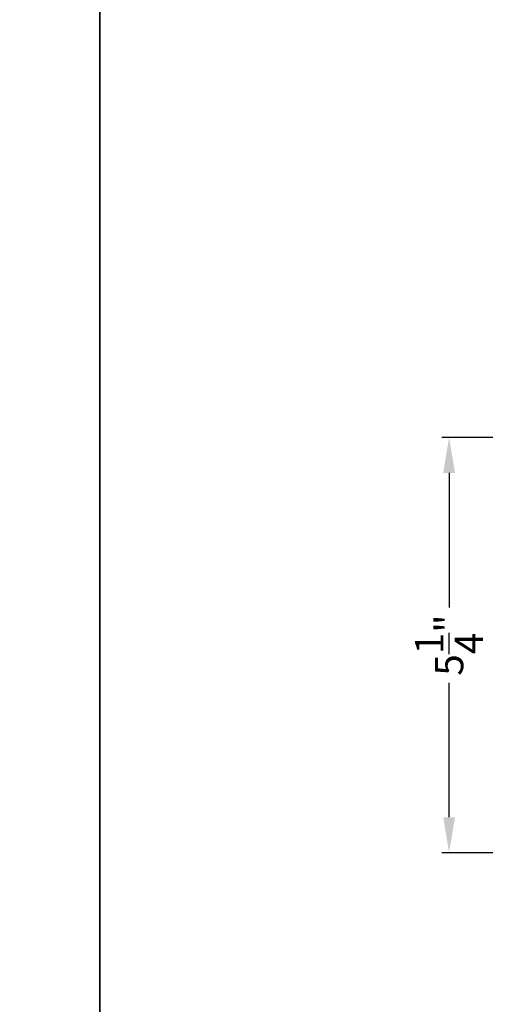
# Model space of a CAD drawing. Extents: x 246 to 348, y -395 to -329.
# Drawn here: x 296 to 302, y -351 to -339 of the extents above; entities that cross this region are included whole.
import ezdxf

# ---------------------------------------------------------------- set-up
doc = ezdxf.new("R2010")
doc.units = 0
doc.header["$LTSCALE"] = 2
doc.header["$MEASUREMENT"] = 0
doc.header["$PDMODE"] = 3
doc.layers.get('0').update_dxf_attribs({"linetype": 'CONTINUOUS'})
doc.layers.get('DEFPOINTS').update_dxf_attribs({"color": 3, "linetype": 'CONTINUOUS'})
doc.layers.add('Dim', color=7, linetype='CONTINUOUS')
doc.styles.get("Standard").update_dxf_attribs({"font": 'arial.ttf'})
doc.dimstyles.new('STANDARD 1.5', dxfattribs={"dimtxt": 0.36, "dimasz": 0.45, "dimexe": 0.09375, "dimexo": 0.27, "dimgap": 0.135, "dimtad": 0, "dimdec": 4, "dimzin": 0, "dimdsep": 46, "dimlunit": 4, "dimtxsty": 'Standard', "dimcen": 0, "dimadec": 5, "dimazin": 0, "dimtfac": 1, "dimtdec": 4, "dimtofl": 0, "dimtmove": 0, "dimatfit": 3, "dimfxl": 1, "dimtolj": 1, "dimtzin": 0, "dimarcsym": 0})

# ---------------------------------------------------------------- blocks, each defined once
blk = doc.blocks.new('*D474')
at = {"layer": 'DEFPOINTS', "color": 0, "transparency": 16777216}
for p in [(301.156, -344.012), (304.725, -344.012), (305.008, -349.284)]:
    blk.add_point(p, dxfattribs=at)
at = {"layer": 'Dim', "color": 0, "lineweight": -2, "transparency": 16777216}
for p, q in [((304.455, -344.012), (301.062, -344.012)), ((301.156, -344.462), (301.156, -346.17)), ((301.156, -348.834), (301.156, -347.126)), ((304.738, -349.284), (301.062, -349.284))]:
    blk.add_line(p, q, dxfattribs=at)
at = {"layer": 'Dim', "color": 0, "transparency": 16777216}
for points in [[(301.081, -344.462), (301.231, -344.462), (301.156, -344.012)], [(301.081, -348.834), (301.231, -348.834), (301.156, -349.284)]]:
    blk.add_solid(points, dxfattribs=at)
at = {"layer": 'Dim', "color": 0, "transparency": 16777216, "insert": (301.156, -346.648), "char_height": 0.36, "attachment_point": 5, "rotation": 90}
blk.add_mtext('\\A1;5{\\H1x;\\S1/4;}"', dxfattribs=at)

msp = doc.modelspace()

# ---------------------------------------------------------------- linework, layer by layer
for points in [[(245.72187, -328.51219), (245.72187, -394.5122), (296.72189, -394.5122), (296.72189, -328.51219)], [(296.72189, -328.51219), (296.72189, -394.5122), (347.7219, -394.5122), (347.7219, -328.51219)]]:
    msp.add_lwpolyline(points, close=True)

# ---------------------------------------------------------------- dimensions: what is measured, and where the dimension line sits
at = {"layer": 'Dim'}
dim = msp.add_linear_dim(base=(301.15584, -344.01176), p1=(305.00796, -349.28428), p2=(304.7248, -344.01176), angle=90, dimstyle='STANDARD 1.5', override={"dimlunit": 5, "dimpost": '"'}, dxfattribs=at)
dim.commit()
dim.dimension.update_dxf_attribs({"geometry": '*D474', "text_midpoint": (301.15584, -346.64802)})

doc.saveas('drawing.dxf')
